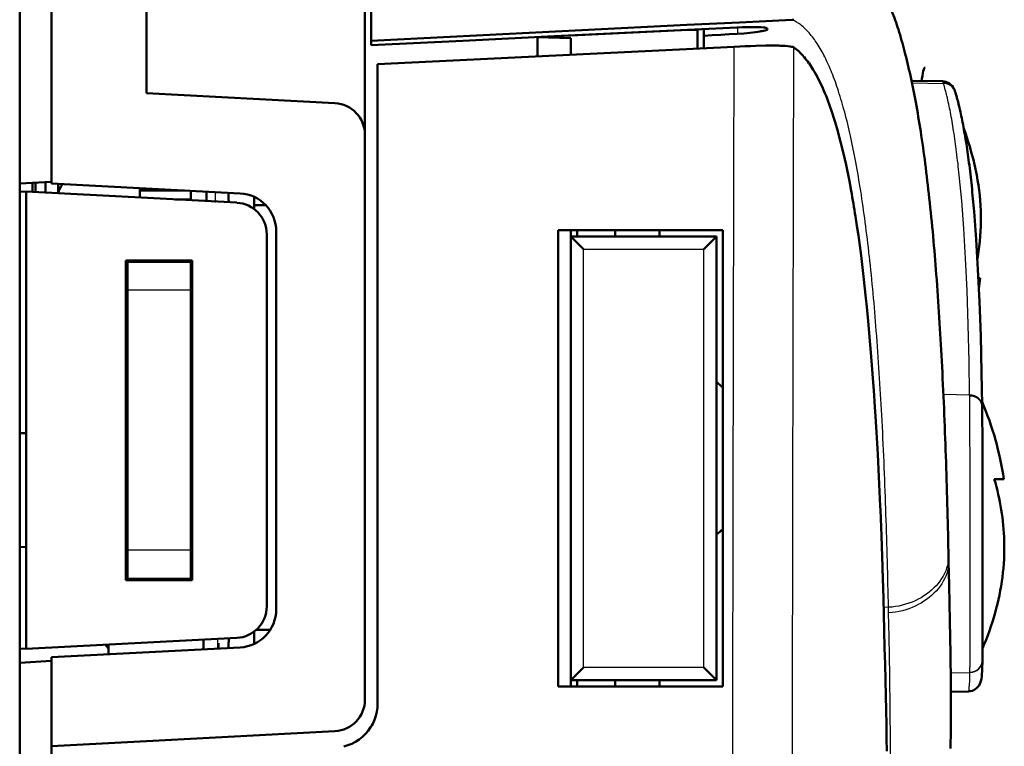
# Model space of a CAD drawing. Extents: x 0 to 420, y 0 to 297.
# Drawn here: x 173 to 188, y 153 to 164 of the extents above; entities that cross this region are included whole.
import ezdxf

# ---------------------------------------------------------------- set-up
doc = ezdxf.new("R2010")
doc.units = 0
doc.linetypes.add('DASHDOT', pattern=[18.5, 12, -3, 0.5, -3])

msp = doc.modelspace()

# ---------------------------------------------------------------- linework, layer by layer
at = {"color": 7, "lineweight": 50}
for p, q in [((172.868, 149.304), (172.868, 193.293)), ((173.368, 163.143), (173.368, 193.293)), ((174.868, 193.218), (174.868, 163.064)), ((178.418, 185.829), (178.418, 163.894))]:
    msp.add_line(p, q, dxfattribs=at)
at = {"color": 7, "lineweight": 50, "ltscale": 0.266917}
msp.add_line((178.318, 162.883), (178.318, 173.56), dxfattribs=at)
at = {"color": 7, "lineweight": 50, "ltscale": 0.041577}
for p, q in [((181.74, 164.059), (183.401, 164.142)), ((180.079, 163.977), (181.74, 164.059)), ((178.418, 163.894), (180.079, 163.977))]:
    msp.add_line(p, q, dxfattribs=at)
at = {"color": 7, "lineweight": 50, "ltscale": 0.020789}
for p, q in [((183.401, 164.142), (184.232, 164.183)), ((184.232, 164.183), (185.062, 164.225))]:
    msp.add_line(p, q, dxfattribs=at)
at = {"color": 7, "lineweight": 50, "ltscale": 0.000602001}
msp.add_line((185.062, 164.225), (185.086, 164.226), dxfattribs=at)
at = {"color": 7, "lineweight": 50, "ltscale": 0.036121}
for p, q in [((181.304, 163.964), (182.747, 164.034)), ((182.747, 164.034), (184.19, 164.104)), ((178.418, 163.824), (179.861, 163.894)), ((179.861, 163.894), (181.304, 163.964))]:
    msp.add_line(p, q, dxfattribs=at)
at = {"color": 7, "lineweight": 50, "ltscale": 0.046469}
msp.add_line((181.568, 163.974), (183.424, 164.064), dxfattribs=at)
at = {"color": 7, "lineweight": 50, "ltscale": 0.003588}
msp.add_line((183.424, 164.064), (183.568, 164.059), dxfattribs=at)
at = {"color": 7, "lineweight": 50, "ltscale": 0.000360107}
msp.add_line((183.568, 164.059), (183.568, 164.074), dxfattribs=at)
at = {"color": 7, "lineweight": 50, "ltscale": 0.007201}
msp.add_line((183.568, 163.771), (183.568, 164.059), dxfattribs=at)
at = {"color": 7, "lineweight": 50, "ltscale": 0.002628}
msp.add_line((183.668, 164.078), (183.668, 163.973), dxfattribs=at)
at = {"color": 7, "lineweight": 50, "ltscale": 0.003339}
for p, q in [((183.668, 163.973), (183.801, 163.98)), ((183.801, 163.98), (183.935, 163.988)), ((183.935, 163.988), (184.068, 163.996)), ((184.068, 163.996), (184.201, 164.004))]:
    msp.add_line(p, q, dxfattribs=at)
at = {"color": 7, "lineweight": 50, "ltscale": 0.002185}
msp.add_line((184.19, 164.104), (184.278, 164.107), dxfattribs=at)
at = {"color": 7, "lineweight": 25, "ltscale": 0.002512}
msp.add_line((184.201, 164.104), (184.201, 164.004), dxfattribs=at)
at = {"color": 7, "lineweight": 50, "ltscale": 0.00249}
msp.add_line((184.201, 164.004), (184.301, 164.01), dxfattribs=at)
at = {"color": 7, "lineweight": 50, "ltscale": 0.001064}
msp.add_line((184.278, 164.107), (184.32, 164.108), dxfattribs=at)
at = {"color": 7, "lineweight": 50, "ltscale": 0.001209}
msp.add_line((184.301, 164.01), (184.349, 164.015), dxfattribs=at)
at = {"color": 7, "lineweight": 50, "ltscale": 0.001039}
msp.add_line((184.32, 164.108), (184.362, 164.109), dxfattribs=at)
at = {"color": 7, "lineweight": 50, "ltscale": 0.001164}
msp.add_line((184.349, 164.015), (184.395, 164.019), dxfattribs=at)
at = {"color": 7, "lineweight": 50, "ltscale": 0.001003}
msp.add_line((184.362, 164.109), (184.402, 164.11), dxfattribs=at)
at = {"color": 7, "lineweight": 50, "ltscale": 0.002152}
msp.add_line((184.395, 164.019), (184.481, 164.029), dxfattribs=at)
at = {"color": 7, "lineweight": 50, "ltscale": 0.000955972}
msp.add_line((184.402, 164.11), (184.44, 164.11), dxfattribs=at)
at = {"color": 7, "lineweight": 50, "ltscale": 0.000897233}
msp.add_line((184.44, 164.11), (184.476, 164.11), dxfattribs=at)
at = {"color": 7, "lineweight": 50, "ltscale": 0.000834788}
msp.add_line((184.476, 164.11), (184.51, 164.109), dxfattribs=at)
at = {"color": 7, "lineweight": 50, "ltscale": 0.000970101}
msp.add_line((184.481, 164.029), (184.519, 164.034), dxfattribs=at)
at = {"color": 7, "lineweight": 50, "ltscale": 0.00077098}
msp.add_line((184.51, 164.109), (184.54, 164.108), dxfattribs=at)
at = {"color": 7, "lineweight": 50, "ltscale": 0.000880843}
msp.add_line((184.519, 164.034), (184.554, 164.04), dxfattribs=at)
at = {"color": 7, "lineweight": 50, "ltscale": 0.000697828}
msp.add_line((184.54, 164.108), (184.568, 164.107), dxfattribs=at)
at = {"color": 7, "lineweight": 50, "ltscale": 0.000403379}
msp.add_line((184.554, 164.04), (184.57, 164.042), dxfattribs=at)
at = {"color": 7, "lineweight": 50, "ltscale": 0.001147}
msp.add_line((184.568, 164.107), (184.614, 164.103), dxfattribs=at)
at = {"color": 7, "lineweight": 50, "ltscale": 0.000379552}
msp.add_line((184.57, 164.042), (184.585, 164.045), dxfattribs=at)
at = {"color": 7, "lineweight": 50, "ltscale": 0.000685003}
msp.add_line((184.585, 164.045), (184.611, 164.051), dxfattribs=at)
at = {"color": 7, "lineweight": 50, "ltscale": 0.000577418}
msp.add_line((184.611, 164.051), (184.634, 164.056), dxfattribs=at)
at = {"color": 7, "lineweight": 50, "ltscale": 0.00044588}
msp.add_line((184.614, 164.103), (184.632, 164.1), dxfattribs=at)
at = {"color": 7, "lineweight": 50, "ltscale": 0.000356864}
msp.add_line((184.632, 164.1), (184.646, 164.098), dxfattribs=at)
at = {"color": 7, "lineweight": 50, "ltscale": 0.00046237}
msp.add_line((184.634, 164.056), (184.652, 164.062), dxfattribs=at)
at = {"color": 7, "lineweight": 50, "ltscale": 0.000266504}
msp.add_line((184.646, 164.098), (184.656, 164.094), dxfattribs=at)
at = {"color": 7, "lineweight": 50, "ltscale": 0.000186897}
msp.add_line((184.652, 164.062), (184.659, 164.064), dxfattribs=at)
at = {"color": 7, "lineweight": 50, "ltscale": 0.000178854}
msp.add_line((184.656, 164.094), (184.662, 164.091), dxfattribs=at)
at = {"color": 7, "lineweight": 50, "ltscale": 0.000158959}
msp.add_line((184.659, 164.064), (184.664, 164.067), dxfattribs=at)
at = {"color": 7, "lineweight": 50, "ltscale": 8.79244e-05}
msp.add_line((184.662, 164.091), (184.665, 164.089), dxfattribs=at)
at = {"color": 7, "lineweight": 50, "ltscale": 0.000234476}
msp.add_line((184.664, 164.067), (184.672, 164.072), dxfattribs=at)
at = {"color": 7, "lineweight": 50, "ltscale": 8.8961e-05}
msp.add_line((184.665, 164.089), (184.667, 164.086), dxfattribs=at)
at = {"color": 7, "lineweight": 50, "ltscale": 8.86735e-05}
msp.add_line((184.667, 164.086), (184.67, 164.084), dxfattribs=at)
at = {"color": 7, "lineweight": 50, "ltscale": 8.92117e-05}
msp.add_line((184.67, 164.084), (184.673, 164.082), dxfattribs=at)
at = {"color": 7, "lineweight": 50, "ltscale": 0.000139299}
msp.add_line((184.672, 164.072), (184.675, 164.077), dxfattribs=at)
at = {"color": 7, "lineweight": 50, "ltscale": 0.000126254}
msp.add_line((184.675, 164.077), (184.673, 164.082), dxfattribs=at)
at = {"color": 7, "lineweight": 50, "ltscale": 0.001749}
msp.add_line((178.418, 163.824), (178.418, 163.894), dxfattribs=at)
at = {"color": 7, "lineweight": 50, "ltscale": 0.013207}
msp.add_line((181.04, 163.949), (181.568, 163.974), dxfattribs=at)
at = {"color": 7, "lineweight": 50, "ltscale": 0.013197}
msp.add_line((181.04, 163.949), (181.568, 163.934), dxfattribs=at)
at = {"color": 7, "lineweight": 50, "ltscale": 0.007562}
msp.add_line((181.04, 163.949), (181.04, 163.646), dxfattribs=at)
at = {"color": 7, "lineweight": 50, "ltscale": 0.006533}
msp.add_line((181.568, 163.934), (181.568, 163.672), dxfattribs=at)
at = {"color": 7, "lineweight": 50, "ltscale": 0.004915}
msp.add_line((183.668, 163.776), (183.668, 163.973), dxfattribs=at)
at = {"color": 7, "lineweight": 50, "ltscale": 0.03522}
for p, q in [((181.332, 163.661), (182.739, 163.73)), ((182.739, 163.73), (184.146, 163.8)), ((178.518, 163.522), (179.925, 163.591)), ((179.925, 163.591), (181.332, 163.661))]:
    msp.add_line(p, q, dxfattribs=at)
at = {"color": 7, "lineweight": 25, "ltscale": 0.055258}
msp.add_line((184.14, 161.589), (184.146, 163.8), dxfattribs=at)
at = {"color": 7, "lineweight": 50, "ltscale": 0.002202}
msp.add_line((184.146, 163.8), (184.234, 163.804), dxfattribs=at)
at = {"color": 7, "lineweight": 50, "ltscale": 0.002175}
msp.add_line((184.234, 163.804), (184.321, 163.807), dxfattribs=at)
at = {"color": 7, "lineweight": 50, "ltscale": 0.001785}
msp.add_line((184.321, 163.807), (184.392, 163.81), dxfattribs=at)
at = {"color": 7, "lineweight": 50, "ltscale": 0.00034237}
msp.add_line((184.392, 163.81), (184.406, 163.81), dxfattribs=at)
at = {"color": 7, "lineweight": 50, "ltscale": 0.002071}
msp.add_line((184.406, 163.81), (184.489, 163.813), dxfattribs=at)
at = {"color": 7, "lineweight": 50, "ltscale": 0.003893}
msp.add_line((184.489, 163.813), (184.645, 163.816), dxfattribs=at)
at = {"color": 7, "lineweight": 50, "ltscale": 0.001797}
msp.add_line((184.645, 163.816), (184.717, 163.817), dxfattribs=at)
at = {"color": 7, "lineweight": 50, "ltscale": 0.001678}
msp.add_line((184.717, 163.817), (184.784, 163.816), dxfattribs=at)
at = {"color": 7, "lineweight": 50, "ltscale": 0.001538}
msp.add_line((184.784, 163.816), (184.845, 163.816), dxfattribs=at)
at = {"color": 7, "lineweight": 50, "ltscale": 0.000711657}
msp.add_line((184.845, 163.816), (184.874, 163.815), dxfattribs=at)
at = {"color": 7, "lineweight": 50, "ltscale": 0.000675195}
msp.add_line((184.874, 163.815), (184.901, 163.814), dxfattribs=at)
at = {"color": 7, "lineweight": 50, "ltscale": 0.001235}
msp.add_line((184.901, 163.814), (184.95, 163.812), dxfattribs=at)
at = {"color": 7, "lineweight": 50, "ltscale": 0.00107}
msp.add_line((184.95, 163.812), (184.993, 163.809), dxfattribs=at)
at = {"color": 7, "lineweight": 50, "ltscale": 0.000891815}
msp.add_line((184.993, 163.809), (185.028, 163.805), dxfattribs=at)
at = {"color": 7, "lineweight": 50, "ltscale": 0.000707093}
msp.add_line((185.028, 163.805), (185.056, 163.8), dxfattribs=at)
at = {"color": 7, "lineweight": 50, "ltscale": 0.000525542}
msp.add_line((185.056, 163.8), (185.076, 163.795), dxfattribs=at)
at = {"color": 7, "lineweight": 50, "ltscale": 0.000349811}
msp.add_line((185.076, 163.795), (185.089, 163.789), dxfattribs=at)
at = {"color": 7, "lineweight": 25, "ltscale": 0.055672}
msp.add_line((185.082, 161.562), (185.089, 163.789), dxfattribs=at)
at = {"color": 7, "lineweight": 50, "ltscale": 0.252057}
msp.add_line((178.518, 153.439), (178.518, 163.522), dxfattribs=at)
at = {"color": 7, "lineweight": 50, "ltscale": 0.000140639}
msp.add_line((185.25, 163.638), (185.247, 163.642), dxfattribs=at)
at = {"color": 7, "lineweight": 50, "ltscale": 0.00103}
msp.add_line((187.118, 163.341), (187.125, 163.381), dxfattribs=at)
at = {"color": 7, "lineweight": 50, "ltscale": 0.00084933}
msp.add_line((187.125, 163.381), (187.132, 163.415), dxfattribs=at)
at = {"color": 7, "lineweight": 50, "ltscale": 0.000668246}
msp.add_line((187.132, 163.415), (187.14, 163.44), dxfattribs=at)
at = {"color": 7, "lineweight": 50, "ltscale": 0.000181759}
msp.add_line((187.155, 163.469), (187.161, 163.472), dxfattribs=at)
at = {"color": 7, "lineweight": 50, "ltscale": 0.003351}
msp.add_line((185.534, 163.171), (185.475, 163.292), dxfattribs=at)
at = {"color": 7, "lineweight": 50, "ltscale": 0.012165}
msp.add_line((187.433, 163.254), (186.946, 163.262), dxfattribs=at)
at = {"color": 7, "lineweight": 25, "ltscale": 0.012446}
msp.add_line((186.953, 163.229), (187.451, 163.22), dxfattribs=at)
at = {"color": 7, "lineweight": 50, "ltscale": 0.000822571}
msp.add_line((187.106, 163.261), (187.11, 163.293), dxfattribs=at)
at = {"color": 7, "lineweight": 50, "ltscale": 0.001207}
msp.add_line((187.11, 163.293), (187.118, 163.341), dxfattribs=at)
at = {"color": 7, "lineweight": 25, "ltscale": 0.000122561}
msp.add_line((187.451, 163.22), (187.45, 163.225), dxfattribs=at)
at = {"color": 7, "lineweight": 25, "ltscale": 0.000122622}
msp.add_line((187.452, 163.215), (187.451, 163.22), dxfattribs=at)
at = {"color": 7, "lineweight": 50, "ltscale": 0.037551}
for p, q in [((173.368, 161.641), (173.368, 163.143)), ((173.368, 152.765), (174.868, 152.843))]:
    msp.add_line(p, q, dxfattribs=at)
at = {"color": 7, "lineweight": 50, "ltscale": 0.074506}
for p, q in [((174.868, 163.064), (177.844, 162.908)), ((174.868, 152.843), (177.844, 152.999))]:
    msp.add_line(p, q, dxfattribs=at)
at = {"color": 7, "lineweight": 50, "ltscale": 0.000715431}
msp.add_line((185.545, 163.145), (185.534, 163.171), dxfattribs=at)
at = {"color": 7, "lineweight": 50, "ltscale": 0.000216097}
msp.add_line((187.639, 163.08), (187.636, 163.089), dxfattribs=at)
at = {"color": 7, "lineweight": 50, "ltscale": 0.000130222}
msp.add_line((187.641, 163.075), (187.639, 163.08), dxfattribs=at)
at = {"color": 7, "lineweight": 50, "ltscale": 0.003602}
msp.add_line((185.663, 162.847), (185.613, 162.983), dxfattribs=at)
at = {"color": 7, "lineweight": 50, "ltscale": 0.011862}
msp.add_line((178.318, 162.409), (178.318, 162.883), dxfattribs=at)
at = {"color": 7, "lineweight": 50, "ltscale": 0.001143}
msp.add_line((185.678, 162.804), (185.663, 162.847), dxfattribs=at)
at = {"color": 7, "lineweight": 50, "ltscale": 0.005095}
msp.add_line((185.74, 162.61), (185.678, 162.804), dxfattribs=at)
at = {"color": 7, "lineweight": 50, "ltscale": 0.00378}
msp.add_line((185.782, 162.465), (185.74, 162.61), dxfattribs=at)
at = {"color": 7, "lineweight": 50, "ltscale": 0.001671}
msp.add_line((185.8, 162.401), (185.782, 162.465), dxfattribs=at)
at = {"color": 7, "lineweight": 50, "ltscale": 0.222749}
msp.add_line((178.318, 153.499), (178.318, 162.409), dxfattribs=at)
at = {"color": 7, "lineweight": 50, "ltscale": 0.005807}
msp.add_line((185.857, 162.176), (185.8, 162.401), dxfattribs=at)
at = {"color": 7, "lineweight": 50, "ltscale": 0.003873}
msp.add_line((185.893, 162.025), (185.857, 162.176), dxfattribs=at)
at = {"color": 7, "lineweight": 50, "ltscale": 0.002293}
msp.add_line((185.912, 161.935), (185.893, 162.025), dxfattribs=at)
at = {"color": 7, "lineweight": 50, "ltscale": 0.006524}
msp.add_line((185.965, 161.679), (185.912, 161.935), dxfattribs=at)
at = {"color": 7, "lineweight": 50, "ltscale": 0.004253}
msp.add_line((187.975, 161.775), (187.94, 161.941), dxfattribs=at)
at = {"color": 7, "lineweight": 50, "ltscale": 0.012517}
for p, q in [((172.868, 161.641), (173.368, 161.667)), ((173.368, 154.108), (172.868, 154.081))]:
    msp.add_line(p, q, dxfattribs=at)
at = {"color": 7, "lineweight": 50, "ltscale": 0.003582}
msp.add_line((173.068, 161.508), (173.068, 161.651), dxfattribs=at)
at = {"color": 7, "lineweight": 50, "ltscale": 0.003714}
msp.add_line((173.118, 161.505), (173.118, 161.654), dxfattribs=at)
at = {"color": 7, "lineweight": 50, "ltscale": 0.00413}
msp.add_line((173.277, 161.662), (173.277, 161.497), dxfattribs=at)
at = {"color": 7, "lineweight": 50, "ltscale": 0.003885}
msp.add_line((185.993, 161.527), (185.965, 161.679), dxfattribs=at)
at = {"color": 7, "lineweight": 25, "ltscale": 0.010109}
msp.add_line((187.738, 161.37), (187.7, 161.773), dxfattribs=at)
at = {"color": 7, "lineweight": 50, "ltscale": 0.002503}
for p, q in [((172.968, 161.513), (172.868, 161.508)), ((172.968, 157.705), (172.868, 157.7)), ((172.968, 155.905), (172.868, 155.911)), ((172.968, 154.298), (172.868, 154.303))]:
    msp.add_line(p, q, dxfattribs=at)
at = {"color": 7, "lineweight": 50, "ltscale": 0.083268}
for p, q in [((172.968, 161.513), (176.294, 161.339)), ((172.968, 154.298), (176.294, 154.472))]:
    msp.add_line(p, q, dxfattribs=at)
at = {"color": 7, "lineweight": 50, "ltscale": 0.180389}
msp.add_line((172.968, 161.513), (172.968, 154.298), dxfattribs=at)
at = {"color": 7, "lineweight": 50, "ltscale": 0.074637}
for p, q in [((173.368, 161.641), (176.349, 161.484)), ((173.368, 154.167), (176.349, 154.323))]:
    msp.add_line(p, q, dxfattribs=at)
at = {"color": 7, "lineweight": 50, "ltscale": 0.003711}
for p, q in [((173.477, 161.635), (173.477, 161.486)), ((175.568, 161.377), (175.568, 161.525)), ((175.818, 161.364), (175.818, 161.512))]:
    msp.add_line(p, q, dxfattribs=at)
at = {"color": 7, "lineweight": 25, "ltscale": 0.000246048}
msp.add_line((173.541, 161.622), (173.541, 161.632), dxfattribs=at)
at = {"color": 7, "lineweight": 50, "ltscale": 0.000312042}
msp.add_line((173.541, 161.622), (173.549, 161.631), dxfattribs=at)
at = {"color": 7, "lineweight": 50, "ltscale": 0.000925827}
msp.add_line((174.765, 161.567), (174.765, 161.53), dxfattribs=at)
at = {"color": 7, "lineweight": 50, "ltscale": 0.017661}
msp.add_line((175.471, 161.53), (174.765, 161.53), dxfattribs=at)
at = {"color": 7, "lineweight": 50, "ltscale": 0.002785}
msp.add_line((174.765, 161.53), (174.765, 161.419), dxfattribs=at)
at = {"color": 7, "linetype": 'DASHDOT', "lineweight": 25, "ltscale": 0.004676}
msp.add_line((175.959, 161.341), (175.959, 161.528), dxfattribs=at)
at = {"color": 7, "lineweight": 25, "ltscale": 0.003711}
msp.add_line((175.959, 161.356), (175.959, 161.505), dxfattribs=at)
at = {"color": 7, "lineweight": 50, "ltscale": 0.002971}
msp.add_line((176.162, 161.375), (176.162, 161.494), dxfattribs=at)
at = {"color": 7, "lineweight": 25, "ltscale": 0.125461}
msp.add_line((184.129, 156.571), (184.14, 161.589), dxfattribs=at)
at = {"color": 7, "lineweight": 25, "ltscale": 0.125182}
msp.add_line((185.071, 156.555), (185.082, 161.562), dxfattribs=at)
at = {"color": 7, "lineweight": 50, "ltscale": 0.006128}
msp.add_line((175.568, 161.39), (175.323, 161.39), dxfattribs=at)
at = {"color": 7, "lineweight": 50, "ltscale": 0.000249863}
for p, q in [((176.162, 161.375), (176.172, 161.375)), ((176.162, 154.405), (176.172, 154.405))]:
    msp.add_line(p, q, dxfattribs=at)
at = {"color": 7, "lineweight": 50, "ltscale": 0.00075264}
msp.add_line((176.172, 161.345), (176.172, 161.375), dxfattribs=at)
at = {"color": 7, "lineweight": 50, "ltscale": 0.003275}
msp.add_line((176.568, 161.431), (176.568, 161.3), dxfattribs=at)
at = {"color": 7, "lineweight": 25, "ltscale": 0.010986}
msp.add_line((187.771, 160.932), (187.738, 161.37), dxfattribs=at)
at = {"color": 7, "lineweight": 50, "ltscale": 0.001505}
msp.add_line((176.568, 161.239), (176.568, 161.3), dxfattribs=at)
at = {"color": 7, "lineweight": 50, "ltscale": 0.004595}
msp.add_line((176.752, 161.3), (176.568, 161.3), dxfattribs=at)
at = {"color": 7, "lineweight": 50, "ltscale": 0.011015}
msp.add_line((187.967, 160.76), (187.934, 161.199), dxfattribs=at)
at = {"color": 7, "lineweight": 50, "ltscale": 0.003823}
msp.add_line((186.085, 160.972), (186.062, 161.123), dxfattribs=at)
at = {"color": 7, "lineweight": 50, "ltscale": 0.149073}
msp.add_line((176.918, 154.922), (176.918, 160.885), dxfattribs=at)
at = {"color": 7, "lineweight": 50, "ltscale": 0.008125}
for p, q in [((181.368, 160.904), (181.693, 160.904)), ((181.693, 160.904), (182.018, 160.904))]:
    msp.add_line(p, q, dxfattribs=at)
at = {"color": 7, "lineweight": 50, "ltscale": 0.18}
for p, q in [((181.368, 153.704), (181.368, 160.904)), ((183.968, 153.704), (183.968, 160.904))]:
    msp.add_line(p, q, dxfattribs=at)
at = {"color": 7, "lineweight": 50, "ltscale": 0.0025}
for p, q in [((181.568, 160.904), (181.568, 160.804)), ((181.668, 160.804), (181.668, 160.904)), ((182.268, 160.904), (182.268, 160.804)), ((182.268, 160.904), (182.268, 160.804)), ((182.968, 160.904), (182.968, 160.804)), ((181.668, 153.804), (181.668, 153.704)), ((182.268, 153.804), (182.268, 153.704)), ((182.268, 153.704), (182.268, 153.804)), ((182.968, 153.704), (182.968, 153.804))]:
    msp.add_line(p, q, dxfattribs=at)
at = {"color": 7, "lineweight": 50, "ltscale": 0.01625}
for p, q in [((182.018, 160.904), (182.668, 160.904)), ((182.668, 160.904), (183.318, 160.904)), ((183.318, 160.904), (183.968, 160.904)), ((181.368, 153.704), (182.018, 153.704)), ((182.018, 153.704), (182.668, 153.704)), ((182.668, 153.704), (183.318, 153.704)), ((183.318, 153.704), (183.968, 153.704))]:
    msp.add_line(p, q, dxfattribs=at)
at = {"color": 7, "lineweight": 50, "ltscale": 0.003779}
msp.add_line((186.107, 160.822), (186.085, 160.972), dxfattribs=at)
at = {"color": 7, "lineweight": 25, "ltscale": 0.011852}
msp.add_line((187.799, 160.459), (187.771, 160.932), dxfattribs=at)
at = {"color": 7, "lineweight": 50, "ltscale": 0.146708}
msp.add_line((176.768, 160.839), (176.768, 154.971), dxfattribs=at)
at = {"color": 7, "lineweight": 50, "ltscale": 0.175}
for p, q in [((181.568, 153.804), (181.568, 160.804)), ((183.868, 153.804), (183.868, 160.804))]:
    msp.add_line(p, q, dxfattribs=at)
at = {"color": 7, "lineweight": 50, "ltscale": 0.0575}
for p, q in [((181.568, 160.804), (183.868, 160.804)), ((183.868, 153.804), (181.568, 153.804))]:
    msp.add_line(p, q, dxfattribs=at)
at = {"color": 7, "lineweight": 50, "ltscale": 0.007071}
for p, q in [((181.568, 160.804), (181.768, 160.604)), ((183.668, 160.604), (183.868, 160.804)), ((181.568, 153.804), (181.768, 154.004)), ((183.668, 154.004), (183.868, 153.804))]:
    msp.add_line(p, q, dxfattribs=at)
at = {"color": 7, "lineweight": 50, "ltscale": 0.007968}
msp.add_line((186.149, 160.507), (186.107, 160.822), dxfattribs=at)
at = {"color": 7, "lineweight": 50, "ltscale": 0.011864}
msp.add_line((187.995, 160.286), (187.967, 160.76), dxfattribs=at)
at = {"color": 7, "lineweight": 25, "ltscale": 0.165}
for p, q in [((181.768, 154.004), (181.768, 160.604)), ((183.668, 154.004), (183.668, 160.604))]:
    msp.add_line(p, q, dxfattribs=at)
at = {"color": 7, "lineweight": 25, "ltscale": 0.0475}
for p, q in [((181.768, 160.604), (183.668, 160.604)), ((183.668, 154.004), (181.768, 154.004))]:
    msp.add_line(p, q, dxfattribs=at)
at = {"color": 7, "lineweight": 50, "ltscale": 0.126148}
msp.add_line((174.545, 155.383), (174.545, 160.429), dxfattribs=at)
at = {"color": 7, "lineweight": 50, "ltscale": 0.026181}
msp.add_line((175.592, 160.429), (174.545, 160.429), dxfattribs=at)
at = {"color": 7, "lineweight": 50, "ltscale": 0.000584793}
msp.add_line((174.568, 160.429), (174.568, 160.405), dxfattribs=at)
at = {"color": 7, "lineweight": 50, "ltscale": 0.003219}
for p, q in [((174.568, 160.277), (174.568, 160.405)), ((175.568, 160.277), (175.568, 160.405)), ((174.568, 155.405), (174.568, 155.534)), ((175.568, 155.405), (175.568, 155.534))]:
    msp.add_line(p, q, dxfattribs=at)
at = {"color": 7, "lineweight": 50, "ltscale": 0.025}
for p, q in [((175.568, 160.405), (174.568, 160.405)), ((175.568, 155.405), (174.568, 155.405))]:
    msp.add_line(p, q, dxfattribs=at)
at = {"color": 7, "lineweight": 50, "ltscale": 0.000596237}
msp.add_line((175.568, 160.429), (175.568, 160.405), dxfattribs=at)
at = {"color": 7, "lineweight": 50, "ltscale": 0.126171}
msp.add_line((175.591, 155.382), (175.592, 160.429), dxfattribs=at)
at = {"color": 7, "lineweight": 50, "ltscale": 0.003667}
for p, q in [((186.167, 160.361), (186.149, 160.507)), ((188.252, 156.977), (188.399, 156.977))]:
    msp.add_line(p, q, dxfattribs=at)
at = {"color": 7, "lineweight": 25, "ltscale": 0.012709}
msp.add_line((187.823, 159.951), (187.799, 160.459), dxfattribs=at)
at = {"color": 7, "lineweight": 50, "ltscale": 0.001092}
msp.add_line((187.986, 160.445), (187.993, 160.488), dxfattribs=at)
at = {"color": 7, "lineweight": 50, "ltscale": 0.00058403}
msp.add_line((174.568, 160.302), (174.545, 160.302), dxfattribs=at)
at = {"color": 7, "lineweight": 50, "ltscale": 0.007999}
for p, q in [((174.568, 159.957), (174.568, 160.277)), ((175.568, 159.957), (175.568, 160.277)), ((174.568, 155.534), (174.568, 155.854)), ((175.568, 155.534), (175.568, 155.854))]:
    msp.add_line(p, q, dxfattribs=at)
at = {"color": 7, "lineweight": 50, "ltscale": 0.000595856}
msp.add_line((175.592, 160.302), (175.568, 160.302), dxfattribs=at)
at = {"color": 7, "lineweight": 50, "ltscale": 0.004665}
msp.add_line((186.189, 160.176), (186.167, 160.361), dxfattribs=at)
at = {"color": 7, "lineweight": 50, "ltscale": 0.012708}
msp.add_line((188.019, 159.778), (187.995, 160.286), dxfattribs=at)
at = {"color": 7, "lineweight": 50, "ltscale": 0.000583267}
msp.add_line((174.568, 160.142), (174.545, 160.142), dxfattribs=at)
at = {"color": 7, "lineweight": 50, "ltscale": 0.000595093}
msp.add_line((175.592, 160.142), (175.568, 160.142), dxfattribs=at)
at = {"color": 7, "lineweight": 50, "ltscale": 0.008694}
msp.add_line((186.227, 159.83), (186.189, 160.176), dxfattribs=at)
at = {"color": 7, "lineweight": 50, "ltscale": 0.000742722}
msp.add_line((188.002, 160.15), (188.032, 160.15), dxfattribs=at)
at = {"color": 7, "lineweight": 50, "ltscale": 0.004262}
msp.add_line((188.007, 159.982), (188.032, 160.15), dxfattribs=at)
at = {"color": 7, "lineweight": 50, "ltscale": 0.051282}
for p, q in [((174.568, 157.905), (174.568, 159.957)), ((175.568, 157.905), (175.568, 159.957)), ((174.568, 155.854), (174.568, 157.905)), ((175.568, 155.854), (175.568, 157.905))]:
    msp.add_line(p, q, dxfattribs=at)
at = {"color": 7, "lineweight": 25, "ltscale": 0.025}
for p, q in [((175.568, 159.957), (174.568, 159.957)), ((175.568, 155.854), (174.568, 155.854))]:
    msp.add_line(p, q, dxfattribs=at)
at = {"color": 7, "lineweight": 25, "ltscale": 0.013557}
msp.add_line((187.842, 159.409), (187.823, 159.951), dxfattribs=at)
at = {"color": 7, "lineweight": 50, "ltscale": 0.003402}
msp.add_line((186.241, 159.695), (186.227, 159.83), dxfattribs=at)
at = {"color": 7, "lineweight": 50, "ltscale": 0.005651}
msp.add_line((186.263, 159.47), (186.241, 159.695), dxfattribs=at)
at = {"color": 7, "lineweight": 50, "ltscale": 0.013544}
msp.add_line((188.038, 159.237), (188.019, 159.778), dxfattribs=at)
at = {"color": 7, "lineweight": 50, "ltscale": 0.009409}
msp.add_line((186.296, 159.095), (186.263, 159.47), dxfattribs=at)
at = {"color": 7, "lineweight": 25, "ltscale": 0.014393}
msp.add_line((187.856, 158.833), (187.842, 159.409), dxfattribs=at)
at = {"color": 7, "lineweight": 50, "ltscale": 0.014369}
msp.add_line((188.052, 158.662), (188.038, 159.237), dxfattribs=at)
at = {"color": 7, "lineweight": 50, "ltscale": 0.003035}
msp.add_line((186.306, 158.974), (186.296, 159.095), dxfattribs=at)
at = {"color": 7, "lineweight": 50, "ltscale": 0.000590134}
msp.add_line((175.568, 158.905), (175.592, 158.905), dxfattribs=at)
at = {"color": 7, "lineweight": 50, "ltscale": 0.006724}
msp.add_line((186.327, 158.706), (186.306, 158.974), dxfattribs=at)
at = {"color": 7, "lineweight": 50, "ltscale": 0.010106}
msp.add_line((186.356, 158.302), (186.327, 158.706), dxfattribs=at)
at = {"color": 7, "lineweight": 25, "ltscale": 0.012896}
msp.add_line((187.864, 158.318), (187.856, 158.833), dxfattribs=at)
at = {"color": 7, "lineweight": 50, "ltscale": 0.012868}
msp.add_line((188.061, 158.148), (188.052, 158.662), dxfattribs=at)
at = {"color": 7, "lineweight": 50, "ltscale": 0.002583}
msp.add_line((186.363, 158.199), (186.356, 158.302), dxfattribs=at)
at = {"color": 7, "lineweight": 25, "ltscale": 0.010373}
msp.add_line((187.864, 158.303), (187.45, 158.31), dxfattribs=at)
at = {"color": 7, "lineweight": 25, "ltscale": 0.000355178}
msp.add_line((187.864, 158.303), (187.864, 158.318), dxfattribs=at)
at = {"color": 7, "lineweight": 25, "ltscale": 0.000374245}
msp.add_line((187.865, 158.288), (187.864, 158.303), dxfattribs=at)
at = {"color": 7, "lineweight": 25, "ltscale": 0.003619}
msp.add_line((187.866, 158.144), (187.865, 158.288), dxfattribs=at)
at = {"color": 7, "lineweight": 50, "ltscale": 0.007864}
msp.add_line((186.383, 157.885), (186.363, 158.199), dxfattribs=at)
at = {"color": 7, "lineweight": 25, "ltscale": 0.010252}
msp.add_line((187.868, 157.734), (187.866, 158.144), dxfattribs=at)
at = {"color": 7, "lineweight": 50, "ltscale": 0.000354415}
msp.add_line((188.061, 158.133), (188.061, 158.148), dxfattribs=at)
at = {"color": 7, "lineweight": 50, "ltscale": 0.000344879}
msp.add_line((188.061, 158.12), (188.061, 158.133), dxfattribs=at)
at = {"color": 7, "lineweight": 50, "ltscale": 0.00333}
msp.add_line((188.063, 157.986), (188.061, 158.12), dxfattribs=at)
at = {"color": 7, "lineweight": 50, "ltscale": 0.009412}
msp.add_line((188.065, 157.61), (188.063, 157.986), dxfattribs=at)
at = {"color": 7, "lineweight": 50, "ltscale": 0.010782}
msp.add_line((186.408, 157.455), (186.383, 157.885), dxfattribs=at)
at = {"color": 7, "lineweight": 25, "ltscale": 0.012505}
msp.add_line((187.87, 157.233), (187.868, 157.734), dxfattribs=at)
at = {"color": 7, "lineweight": 50, "ltscale": 0.011463}
msp.add_line((188.067, 157.151), (188.065, 157.61), dxfattribs=at)
at = {"color": 7, "lineweight": 50, "ltscale": 0.002063}
msp.add_line((186.412, 157.372), (186.408, 157.455), dxfattribs=at)
at = {"color": 7, "lineweight": 50, "ltscale": 0.009057}
msp.add_line((186.43, 157.011), (186.412, 157.372), dxfattribs=at)
at = {"color": 7, "lineweight": 25, "ltscale": 0.013996}
msp.add_line((187.871, 156.674), (187.87, 157.233), dxfattribs=at)
at = {"color": 7, "lineweight": 50, "ltscale": 0.012824}
msp.add_line((188.067, 156.638), (188.067, 157.151), dxfattribs=at)
at = {"color": 7, "lineweight": 50, "ltscale": 0.01146}
msp.add_line((186.451, 156.553), (186.43, 157.011), dxfattribs=at)
at = {"color": 7, "lineweight": 50, "ltscale": 0.000581741}
msp.add_line((175.591, 156.905), (175.568, 156.905), dxfattribs=at)
at = {"color": 7, "lineweight": 50, "ltscale": 0.000129318}
msp.add_line((188.399, 156.977), (188.404, 156.977), dxfattribs=at)
at = {"color": 7, "lineweight": 25, "ltscale": 0.084322}
msp.add_line((184.124, 153.198), (184.129, 156.571), dxfattribs=at)
at = {"color": 7, "lineweight": 25, "ltscale": 0.086053}
msp.add_line((185.067, 153.113), (185.071, 156.555), dxfattribs=at)
at = {"color": 7, "lineweight": 50, "ltscale": 0.001465}
msp.add_line((186.454, 156.494), (186.451, 156.553), dxfattribs=at)
at = {"color": 7, "lineweight": 25, "ltscale": 0.010146}
msp.add_line((187.871, 156.268), (187.871, 156.674), dxfattribs=at)
at = {"color": 7, "lineweight": 50, "ltscale": 0.009294}
msp.add_line((188.068, 156.267), (188.067, 156.638), dxfattribs=at)
at = {"color": 7, "lineweight": 50, "ltscale": 0.010331}
msp.add_line((186.47, 156.081), (186.454, 156.494), dxfattribs=at)
at = {"color": 7, "lineweight": 25, "ltscale": 0.010155}
msp.add_line((187.871, 155.861), (187.871, 156.268), dxfattribs=at)
at = {"color": 7, "lineweight": 50, "ltscale": 0.009302}
msp.add_line((188.068, 155.895), (188.068, 156.267), dxfattribs=at)
at = {"color": 7, "lineweight": 50, "ltscale": 0.012127}
msp.add_line((186.487, 155.596), (186.47, 156.081), dxfattribs=at)
at = {"color": 7, "lineweight": 50, "ltscale": 0.002105}
msp.add_line((187.531, 155.746), (187.529, 155.83), dxfattribs=at)
at = {"color": 7, "lineweight": 50, "ltscale": 0.002016}
msp.add_line((187.532, 155.665), (187.531, 155.746), dxfattribs=at)
at = {"color": 7, "lineweight": 25, "ltscale": 0.01404}
msp.add_line((187.871, 155.3), (187.871, 155.861), dxfattribs=at)
at = {"color": 7, "lineweight": 50, "ltscale": 0.012859}
msp.add_line((188.068, 155.38), (188.068, 155.895), dxfattribs=at)
at = {"color": 7, "lineweight": 50, "ltscale": 0.000770968}
msp.add_line((186.488, 155.566), (186.487, 155.596), dxfattribs=at)
at = {"color": 7, "lineweight": 50, "ltscale": 0.009024}
msp.add_line((187.54, 155.304), (187.532, 155.665), dxfattribs=at)
at = {"color": 7, "lineweight": 50, "ltscale": 0.011679}
msp.add_line((186.502, 155.099), (186.488, 155.566), dxfattribs=at)
at = {"color": 7, "lineweight": 50, "ltscale": 0.026139}
msp.add_line((175.591, 155.382), (174.545, 155.383), dxfattribs=at)
at = {"color": 7, "lineweight": 50, "ltscale": 0.000563431}
msp.add_line((174.568, 155.383), (174.568, 155.405), dxfattribs=at)
at = {"color": 7, "lineweight": 50, "ltscale": 0.000574875}
msp.add_line((175.568, 155.382), (175.568, 155.405), dxfattribs=at)
at = {"color": 7, "lineweight": 50, "ltscale": 0.014222}
msp.add_line((187.55, 154.735), (187.54, 155.304), dxfattribs=at)
at = {"color": 7, "lineweight": 25, "ltscale": 0.012585}
msp.add_line((187.871, 154.796), (187.871, 155.3), dxfattribs=at)
at = {"color": 7, "lineweight": 50, "ltscale": 0.011527}
msp.add_line((188.068, 154.919), (188.068, 155.38), dxfattribs=at)
at = {"color": 7, "lineweight": 50, "ltscale": 0.012768}
msp.add_line((186.515, 154.588), (186.502, 155.099), dxfattribs=at)
at = {"color": 7, "lineweight": 25, "ltscale": 0.00206}
msp.add_line((186.583, 154.955), (186.581, 155.037), dxfattribs=at)
at = {"color": 7, "lineweight": 25, "ltscale": 0.001927}
msp.add_line((186.583, 154.955), (186.506, 154.952), dxfattribs=at)
at = {"color": 7, "lineweight": 25, "ltscale": 0.002136}
msp.add_line((186.585, 154.869), (186.583, 154.955), dxfattribs=at)
at = {"color": 7, "lineweight": 25, "ltscale": 0.009563}
msp.add_line((186.592, 154.487), (186.585, 154.869), dxfattribs=at)
at = {"color": 7, "lineweight": 50, "ltscale": 0.009497}
msp.add_line((188.067, 154.539), (188.068, 154.919), dxfattribs=at)
at = {"color": 7, "lineweight": 50, "ltscale": 0.012855}
msp.add_line((187.559, 154.221), (187.55, 154.735), dxfattribs=at)
at = {"color": 7, "lineweight": 25, "ltscale": 0.010364}
msp.add_line((187.871, 154.382), (187.871, 154.796), dxfattribs=at)
at = {"color": 7, "lineweight": 50, "ltscale": 0.000559998}
msp.add_line((176.568, 154.555), (176.546, 154.555), dxfattribs=at)
at = {"color": 7, "lineweight": 50, "ltscale": 0.004883}
msp.add_line((176.568, 154.572), (176.568, 154.376), dxfattribs=at)
at = {"color": 7, "lineweight": 50, "ltscale": 0.005535}
msp.add_line((176.824, 154.599), (176.602, 154.599), dxfattribs=at)
at = {"color": 7, "lineweight": 50, "ltscale": 0.00675}
msp.add_line((186.522, 154.318), (186.515, 154.588), dxfattribs=at)
at = {"color": 7, "lineweight": 50, "ltscale": 0.006897}
msp.add_line((188.066, 154.263), (188.067, 154.539), dxfattribs=at)
at = {"color": 7, "lineweight": 50, "ltscale": 0.003793}
for p, q in [((174.268, 154.366), (174.268, 154.214)), ((175.768, 154.444), (175.768, 154.293))]:
    msp.add_line(p, q, dxfattribs=at)
at = {"color": 7, "lineweight": 25, "ltscale": 0.003793}
msp.add_line((175.996, 154.305), (175.996, 154.456), dxfattribs=at)
at = {"color": 7, "linetype": 'DASHDOT', "lineweight": 25, "ltscale": 0.004551}
msp.add_line((176.018, 154.289), (176.018, 154.471), dxfattribs=at)
at = {"color": 7, "lineweight": 50, "ltscale": 0.002303}
msp.add_line((176.162, 154.313), (176.162, 154.405), dxfattribs=at)
at = {"color": 7, "lineweight": 50, "ltscale": 0.001503}
msp.add_line((176.172, 154.405), (176.172, 154.465), dxfattribs=at)
at = {"color": 7, "lineweight": 50, "ltscale": 9.93829e-05}
msp.add_line((178.315, 154.495), (178.318, 154.498), dxfattribs=at)
at = {"color": 7, "lineweight": 25, "ltscale": 0.015072}
msp.add_line((186.603, 153.884), (186.592, 154.487), dxfattribs=at)
at = {"color": 7, "lineweight": 25, "ltscale": 0.007511}
msp.add_line((187.87, 154.082), (187.871, 154.382), dxfattribs=at)
at = {"color": 7, "lineweight": 50, "ltscale": 0.006528}
msp.add_line((186.528, 154.057), (186.522, 154.318), dxfattribs=at)
at = {"color": 7, "lineweight": 50, "ltscale": 0.011438}
msp.add_line((187.565, 153.764), (187.559, 154.221), dxfattribs=at)
at = {"color": 7, "lineweight": 50, "ltscale": 0.003474}
msp.add_line((188.065, 154.125), (188.066, 154.263), dxfattribs=at)
at = {"color": 7, "lineweight": 50, "ltscale": 0.035048}
msp.add_line((173.368, 152.765), (173.368, 154.167), dxfattribs=at)
at = {"color": 7, "lineweight": 50, "ltscale": 0.006324}
msp.add_line((186.534, 153.804), (186.528, 154.057), dxfattribs=at)
at = {"color": 7, "lineweight": 25, "ltscale": 0.003731}
msp.add_line((187.869, 153.932), (187.87, 154.082), dxfattribs=at)
at = {"color": 7, "lineweight": 50, "ltscale": 0.003241}
msp.add_line((188.061, 153.984), (188.065, 154.113), dxfattribs=at)
at = {"color": 7, "lineweight": 50, "ltscale": 0.000142695}
msp.add_line((188.065, 154.119), (188.065, 154.125), dxfattribs=at)
at = {"color": 7, "lineweight": 50, "ltscale": 0.000138118}
msp.add_line((188.065, 154.113), (188.065, 154.119), dxfattribs=at)
at = {"color": 7, "lineweight": 25, "ltscale": 0.013622}
msp.add_line((186.611, 153.339), (186.603, 153.884), dxfattribs=at)
at = {"color": 7, "lineweight": 25, "ltscale": 0.007644}
msp.add_line((187.563, 153.921), (187.868, 153.926), dxfattribs=at)
at = {"color": 7, "lineweight": 25, "ltscale": 0.003188}
msp.add_line((187.865, 153.793), (187.868, 153.921), dxfattribs=at)
at = {"color": 7, "lineweight": 25, "ltscale": 0.000147647}
msp.add_line((187.868, 153.926), (187.869, 153.932), dxfattribs=at)
at = {"color": 7, "lineweight": 25, "ltscale": 0.000137736}
msp.add_line((187.868, 153.921), (187.868, 153.926), dxfattribs=at)
at = {"color": 7, "lineweight": 50, "ltscale": 0.003}
msp.add_line((188.054, 153.864), (188.061, 153.984), dxfattribs=at)
at = {"color": 7, "lineweight": 50, "ltscale": 0.002501}
msp.add_line((181.568, 153.804), (181.568, 153.704), dxfattribs=at)
at = {"color": 7, "lineweight": 50, "ltscale": 0.006042}
msp.add_line((186.539, 153.563), (186.534, 153.804), dxfattribs=at)
at = {"color": 7, "lineweight": 50, "ltscale": 0.009978}
msp.add_line((187.568, 153.365), (187.565, 153.764), dxfattribs=at)
at = {"color": 7, "lineweight": 25, "ltscale": 0.002744}
msp.add_line((187.858, 153.684), (187.865, 153.793), dxfattribs=at)
at = {"color": 7, "lineweight": 50, "ltscale": 0.006995}
msp.add_line((187.846, 153.629), (187.566, 153.624), dxfattribs=at)
at = {"color": 7, "lineweight": 25, "ltscale": 0.000138111}
msp.add_line((187.846, 153.629), (187.85, 153.633), dxfattribs=at)
at = {"color": 7, "lineweight": 50, "ltscale": 0.00166}
msp.add_line((178.515, 153.373), (178.518, 153.439), dxfattribs=at)
at = {"color": 7, "lineweight": 50, "ltscale": 0.005901}
msp.add_line((186.545, 153.327), (186.539, 153.563), dxfattribs=at)
at = {"color": 7, "lineweight": 50, "ltscale": 0.001666}
for p, q in [((178.49, 153.243), (178.505, 153.308)), ((178.11, 152.803), (178.169, 152.834))]:
    msp.add_line(p, q, dxfattribs=at)
at = {"color": 7, "lineweight": 50, "ltscale": 0.001657}
msp.add_line((178.505, 153.308), (178.515, 153.373), dxfattribs=at)
at = {"color": 7, "lineweight": 50, "ltscale": 0.005523}
msp.add_line((186.549, 153.106), (186.545, 153.327), dxfattribs=at)
at = {"color": 7, "lineweight": 25, "ltscale": 0.012121}
msp.add_line((186.617, 152.854), (186.611, 153.339), dxfattribs=at)
at = {"color": 7, "lineweight": 50, "ltscale": 0.008485}
msp.add_line((187.567, 153.025), (187.568, 153.365), dxfattribs=at)
at = {"color": 7, "lineweight": 50, "ltscale": 0.000826723}
msp.add_line((178.425, 153.09), (178.44, 153.119), dxfattribs=at)
at = {"color": 7, "lineweight": 50, "ltscale": 0.001661}
msp.add_line((178.44, 153.119), (178.468, 153.18), dxfattribs=at)
at = {"color": 7, "lineweight": 50, "ltscale": 0.001668}
msp.add_line((178.468, 153.18), (178.49, 153.243), dxfattribs=at)
at = {"color": 7, "lineweight": 25, "ltscale": 0.041172}
msp.add_line((184.123, 151.551), (184.124, 153.198), dxfattribs=at)
at = {"color": 7, "lineweight": 25, "ltscale": 0.039154}
msp.add_line((185.066, 151.546), (185.067, 153.113), dxfattribs=at)
at = {"color": 7, "lineweight": 50, "ltscale": 0.005464}
msp.add_line((186.553, 152.887), (186.549, 153.106), dxfattribs=at)
at = {"color": 7, "lineweight": 50, "ltscale": 0.001662}
for p, q in [((178.277, 152.911), (178.325, 152.957)), ((178.169, 152.834), (178.225, 152.87))]:
    msp.add_line(p, q, dxfattribs=at)
at = {"color": 7, "lineweight": 50, "ltscale": 0.001667}
msp.add_line((178.325, 152.957), (178.369, 153.008), dxfattribs=at)
at = {"color": 7, "lineweight": 50, "ltscale": 0.001664}
msp.add_line((178.369, 153.008), (178.407, 153.062), dxfattribs=at)
at = {"color": 7, "lineweight": 50, "ltscale": 0.000829362}
msp.add_line((178.407, 153.062), (178.425, 153.09), dxfattribs=at)
at = {"color": 7, "lineweight": 50, "ltscale": 0.007279}
msp.add_line((187.564, 152.729), (187.567, 153.02), dxfattribs=at)
at = {"color": 7, "lineweight": 50, "ltscale": 0.000126266}
msp.add_line((187.567, 153.02), (187.567, 153.025), dxfattribs=at)
at = {"color": 7, "lineweight": 50, "ltscale": 0.001663}
msp.add_line((178.048, 152.779), (178.11, 152.803), dxfattribs=at)
at = {"color": 7, "lineweight": 50, "ltscale": 0.000827637}
msp.add_line((178.225, 152.87), (178.252, 152.89), dxfattribs=at)
at = {"color": 7, "lineweight": 50, "ltscale": 0.000827146}
msp.add_line((178.252, 152.89), (178.277, 152.911), dxfattribs=at)
at = {"color": 7, "linetype": 'DASHDOT', "lineweight": 25, "ltscale": 8.81195e-05}
msp.add_line((178.315, 152.804), (178.318, 152.804), dxfattribs=at)
at = {"color": 7, "lineweight": 50, "ltscale": 0.00499}
msp.add_line((186.557, 152.688), (186.553, 152.887), dxfattribs=at)
at = {"color": 7, "lineweight": 25, "ltscale": 0.010573}
msp.add_line((186.62, 152.432), (186.617, 152.854), dxfattribs=at)
at = {"color": 7, "lineweight": 50, "ltscale": 0.006489}
msp.add_line((173.368, 152.505), (173.368, 152.765), dxfattribs=at)
at = {"color": 7, "lineweight": 50, "ltscale": 0.00082609}
msp.add_line((177.985, 152.76), (178.017, 152.768), dxfattribs=at)
at = {"color": 7, "lineweight": 50, "ltscale": 0.000827691}
msp.add_line((178.017, 152.768), (178.048, 152.779), dxfattribs=at)
at = {"color": 7, "lineweight": 50}
msp.add_lwpolyline([(187.433, 163.254), (187.459, 163.252), (187.486, 163.246), (187.513, 163.236), (187.54, 163.222), (187.564, 163.203), (187.587, 163.181), (187.606, 163.154), (187.624, 163.122), (187.636, 163.089)], dxfattribs=at)
at = {"color": 7, "lineweight": 25}
for points in [[(187.531, 155.746), (187.528, 155.702), (187.523, 155.658), (187.513, 155.614), (187.501, 155.572), (187.486, 155.529), (187.467, 155.488), (187.446, 155.447), (187.421, 155.408), (187.395, 155.369), (187.365, 155.331), (187.333, 155.295), (187.299, 155.26), (187.262, 155.226), (187.224, 155.194), (187.183, 155.163), (187.141, 155.135), (187.097, 155.107), (187.051, 155.082), (187.004, 155.059), (186.955, 155.038), (186.905, 155.019), (186.853, 155.002), (186.801, 154.987), (186.748, 154.975), (186.694, 154.966), (186.639, 154.959), (186.583, 154.955)], [(187.532, 155.665), (187.53, 155.621), (187.524, 155.577), (187.515, 155.533), (187.503, 155.49), (187.487, 155.447), (187.469, 155.406), (187.447, 155.365), (187.423, 155.325), (187.396, 155.286), (187.367, 155.248), (187.335, 155.212), (187.301, 155.176), (187.264, 155.142), (187.226, 155.11), (187.185, 155.079), (187.143, 155.05), (187.099, 155.023), (187.053, 154.997), (187.005, 154.974), (186.957, 154.953), (186.906, 154.933), (186.855, 154.917), (186.803, 154.902), (186.749, 154.89), (186.695, 154.88), (186.64, 154.873), (186.585, 154.869)]]:
    msp.add_lwpolyline(points, dxfattribs=at)
at = {"color": 7, "lineweight": 50}
for centre, radius, start, end in [((182.103, 162.6), 4.863, 17.5805, 21.3094), ((180.2, 161.994), 6.86, 14.6468, 17.6052), ((184.602, 163.116), 0.831, 46.8297, 54.0957), ((184.453, 162.956), 1.049, 40.8196, 46.8443), ((177.724, 161.344), 9.419, 12.2757, 14.664), ((184.214, 162.752), 1.363, 35.2441, 40.5498), ((183.905, 162.532), 1.743, 31.267, 35.2812), ((183.47, 162.269), 2.251, 27.0323, 31.238), ((187.213, 163.422), 0.0757, 141.0634, 165.753), ((174.592, 160.66), 12.626, 10.3298, 12.2877), ((182.155, 161.644), 3.708, 21.1668, 23.887), ((183.746, 161.92), 4.062, 13.5609, 16.5186), ((177.818, 162.409), 0.5, 0, 87), ((170.711, 159.95), 16.571, 8.7119, 10.3385), ((181.941, 161.485), 5.919, 10.9328, 13.5603), ((179.417, 160.994), 8.49, 8.9, 10.9546), ((165.982, 159.223), 21.356, 7.3518, 8.7182), ((183.073, 160.793), 5.001, 13.2702, 20.0375), ((176.204, 160.488), 11.743, 7.2646, 8.9142), ((172.227, 159.979), 15.753, 5.9205, 7.2739), ((160.289, 158.486), 27.096, 6.1975, 7.3565), ((184.308, 161.08), 3.733, 350.87, 10.7208), ((173.727, 161.455), 0.25, 138.1897, 172.9171), ((169.599, 158.542), 16.664, 8.9105, 10.3184), ((167.413, 159.477), 20.593, 4.7965, 5.927), ((176.268, 160.839), 0.5, 0, 87), ((176.318, 160.885), 0.6, 0, 87), ((149.681, 157.369), 37.763, 4.3065, 6.1446), ((130.736, 155.925), 56.763, 2.9486, 4.3238), ((104.704, 154.569), 82.83, 1.91573, 2.95957), ((182.968, 157.304), 1.5, 48.1897, 53.1301), ((183.458, 156.243), 5, 8.4413, 23.0336), ((70.685, 153.407), 116.869, 1.1877, 1.92712), ((184.654, 155.895), 3.757, 1.6587, 16.7226), ((182.968, 157.304), 1.5, 306.8699, 311.8103), ((184.669, 155.901), 3.742, 343.9894, 1.5818), ((176.268, 154.971), 0.5, 273, 360), ((176.318, 154.922), 0.6, 273, 0), ((183.458, 156.242), 5, 337.1774, 344.0585), ((172.188, 152.913), 2.5, 33.6925, 35.4554), ((187.841, 153.833), 0.204, 271.184, 334.7776), ((187.715, 153.88), 0.339, 336.7651, 357.3412), ((177.818, 153.499), 0.5, 273, 0)]:
    msp.add_arc(centre, radius, start, end, dxfattribs=at)
at = {"color": 7, "lineweight": 25}
for centre, radius, start, end in [((184.779, 163.605), 0.682, 52.0254, 65.4556), ((184.608, 163.387), 0.959, 41.0242, 51.9821), ((184.246, 163.071), 1.439, 32.7208, 41.0739), ((183.626, 162.669), 2.179, 26.4497, 32.7812), ((182.676, 162.193), 3.241, 21.6451, 26.4987), ((181.326, 161.655), 4.695, 17.895, 21.6805), ((187.41, 163.223), 0.0392, 2.9223, 53.8677), ((187.449, 163.027), 0.198, 18.1762, 89.7777), ((187.451, 163.023), 0.197, 17.0311, 89.873), ((183.707, 162.111), 3.905, 13.4962, 16.4357), ((179.503, 161.063), 6.611, 14.913, 17.9197), ((181.89, 161.675), 5.774, 10.8809, 13.4957), ((177.13, 160.428), 9.068, 12.501, 14.9302), ((179.341, 161.181), 8.37, 8.8581, 10.9025), ((176.094, 160.673), 11.656, 7.2302, 8.8718), ((174.126, 159.76), 12.145, 10.5207, 12.5132), ((172.077, 160.16), 15.706, 5.8923, 7.2393), ((170.404, 159.066), 15.931, 8.8736, 10.5294), ((165.866, 158.355), 20.525, 7.4886, 8.88), ((160.403, 157.635), 26.035, 6.313, 7.4934), ((150.218, 156.542), 36.279, 4.3871, 6.2592), ((132.026, 155.13), 54.525, 3.0038, 4.4045), ((107.027, 153.803), 79.56, 1.95156, 3.01484), ((74.351, 152.667), 112.255, 1.20992, 1.9631), ((187.867, 154.124), 0.198, 270.3006, 359.5043), ((187.868, 154.13), 0.198, 270.2142, 359.4226), ((187.655, 153.692), 0.204, 343.2425, 357.8216)]:
    msp.add_arc(centre, radius, start, end, dxfattribs=at)
at = {"color": 7, "lineweight": 50}
msp.add_ellipse((174.768, 158.413), major_axis=(0.5, 0), ratio=0.984808, start_param=1.982349, end_param=2.03341, dxfattribs=at)
at = {"color": 7, "lineweight": 25}
for centre, major_axis, ratio, start_param, end_param in [((187.861, 158.131), (0.2, 0.003), 0.862704, 6.270934, 7.825464), ((187.861, 158.117), (0.2, 0.002), 0.856419, 6.271791, 7.826549)]:
    msp.add_ellipse(centre, major_axis=major_axis, ratio=ratio, start_param=start_param, end_param=end_param, dxfattribs=at)

doc.saveas('drawing.dxf')
